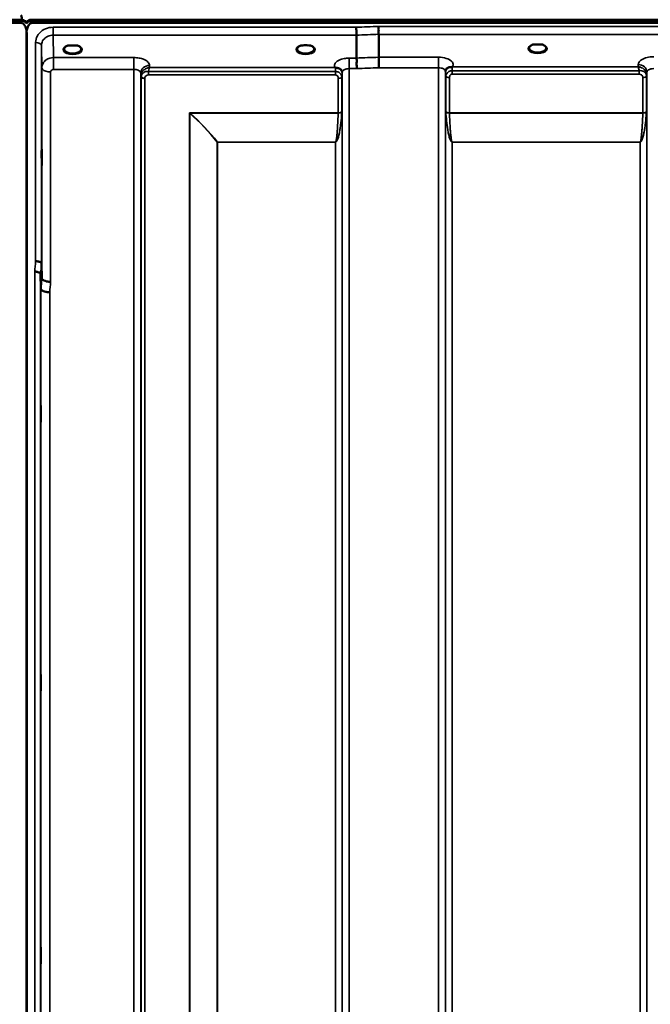
# Model space of a CAD drawing. Units: millimetres. Extents: x 0 to 9900, y 0 to 7000.
# Drawn here: x 4080 to 4403, y 4831 to 5336 of the extents above; entities that cross this region are included whole.
import ezdxf

# ---------------------------------------------------------------- set-up
doc = ezdxf.new("R2010")
doc.units = ezdxf.units.MM
doc.header["$LTSCALE"] = 33.333333
doc.layers.add('Visible (ISO)', color=7, linetype='Continuous', lineweight=50)
doc.layers.add('Visible Narrow (ISO)', color=7, linetype='Continuous', lineweight=35)

# ---------------------------------------------------------------- blocks, each defined once
blk = doc.blocks.new('7')
at = {"layer": 'Visible (ISO)'}
for p, q in [((3085.33, 5335.94), (4081.04, 5335.94)), ((3085.33, 5335.51), (4081.04, 5335.51)), ((4081.04, 5335.51), (4081.04, 5335.94)), ((4083.13, 5334.46), (4083.13, 5334.9)), ((4083.47, 5334.46), (4083.47, 5334.9)), ((4085.56, 5335.94), (5081.27, 5335.94)), ((4085.56, 5335.51), (4085.56, 5335.94)), ((4085.56, 5335.51), (5081.27, 5335.51)), ((5081.19, 5336.07), (4085.63, 5336.07)), ((4080.34, 5334.4), (3086.03, 5334.4)), ((5080.57, 5334.4), (4086.26, 5334.4)), ((4083.26, 5329.24), (4083.26, 4106.5)), ((4083.34, 5329.24), (4083.34, 4106.5)), ((4252.46, 5328.12), (4252.46, 5316.38)), ((4263.91, 5328.56), (4263.91, 5316.82)), ((4106.19, 5322.88), (4104.56, 5322.88)), ((4109.26, 5322.88), (4107.64, 5322.88)), ((4110.36, 5319.8), (4110.36, 5319.8)), ((4225.02, 5322.88), (4224.06, 5322.88)), ((4228.76, 5322.88), (4227.81, 5322.88)), ((4344.62, 5323.31), (4343.03, 5323.31)), ((4347.79, 5323.31), (4346.2, 5323.31)), ((4090.94, 5211.14), (4091.14, 5203.43)), ((4090.64, 5198.07), (4090.44, 5205.78))]:
    blk.add_line(p, q, dxfattribs=at)
for centre, major_axis, ratio, start_param, end_param in [((4080.34, 5252.4), (0, -85.91), 0.034921, 2.906523, 3.141593), ((4080.34, 5374.77), (0, 40.37), 0.074317, 3.141593, 3.376416), ((4080.34, 5334.26), (-3, 0), 0.577198, 3.519491, 4.477565), ((4080.34, 5333.82), (-3, 0), 0.577198, 3.519491, 4.477565), ((4086.26, 5334.37), (3, 0), 0.577198, 1.780503, 2.764425), ((4086.26, 5334.26), (-3, 0), 0.577198, 4.947213, 5.905287), ((4086.26, 5333.82), (-3, 0), 0.577198, 4.947213, 5.905287), ((4086.26, 5374.77), (0, 40.37), 0.074317, 2.906769, 3.141593), ((4106.91, 5320.73), (4.3, 0), 0.507427, 1.401424, 1.740169), ((4226.41, 5320.76), (4.4, 0), 0.507427, 1.248208, 1.893385), ((4345.41, 5321.16), (4.3, 0), 0.507427, 1.386041, 1.755552)]:
    blk.add_ellipse(centre, major_axis=major_axis, ratio=ratio, start_param=start_param, end_param=end_param, dxfattribs=at)
for points, knots in [([(4083.3, 5334.66), (4083.3, 5334.67), (4083.29, 5334.67), (4083.26, 5334.72), (4083.2, 5334.8), (4083.13, 5334.9)], [-0.06403856, -0.06403856, -0.06403856, -0.06403856, -0.05884139, -0.05884139, -0.00000344, -0.00000344, -0.00000344, -0.00000344]), ([(4083.13, 5334.46), (4083.19, 5334.38), (4083.25, 5334.26), (4083.29, 5334.11), (4083.29, 5334.09), (4083.3, 5334.07)], [-0.02460971, -0.02460971, -0.02460971, -0.02460971, -0.01276874, -0.01276874, -0.01057634, -0.01057634, -0.01057634, -0.01057634]), ([(4083.47, 5335.01), (4083.39, 5334.9), (4083.33, 5334.82), (4083.29, 5334.77), (4083.29, 5334.76), (4083.28, 5334.75)], [-0.04362131, -0.04362131, -0.04362131, -0.04362131, -0.01760006, -0.01760006, -0.01081802, -0.01081802, -0.01081802, -0.01081802]), ([(4083.3, 5334.07), (4083.3, 5334.08), (4083.31, 5334.1), (4083.35, 5334.25), (4083.41, 5334.37), (4083.47, 5334.46)], [-0.0643786, -0.0643786, -0.0643786, -0.0643786, -0.05738138, -0.05738138, 0, 0, 0, 0]), ([(4083.34, 5329.24), (4083.34, 5329.92), (4083.26, 5330.66), (4082.89, 5332.08), (4082.6, 5332.76), (4081.97, 5333.6), (4081.7, 5333.87), (4081.24, 5334.17), (4081.07, 5334.26), (4080.72, 5334.37), (4080.53, 5334.4), (4080.34, 5334.4)], [2.0653498, 2.0653498, 2.0653498, 2.0653498, 2.2986083, 2.2986083, 2.5318667, 2.5318667, 2.6447539, 2.6447539, 2.7011975, 2.7011975, 2.7576411, 2.7576411, 2.7576411, 2.7576411]), ([(4086.26, 5334.4), (4086.07, 5334.4), (4085.88, 5334.37), (4085.53, 5334.26), (4085.36, 5334.17), (4084.9, 5333.87), (4084.63, 5333.6), (4084, 5332.76), (4083.71, 5332.08), (4083.34, 5330.66), (4083.26, 5329.92), (4083.26, 5329.24)], [0, 0, 0, 0, 0.0564436, 0.0564436, 0.1128872, 0.1128872, 0.2257744, 0.2257744, 0.4590328, 0.4590328, 0.6922912, 0.6922912, 0.6922912, 0.6922912]), ([(4252.4, 5332.19), (4252.41, 5331.85), (4252.41, 5331.48), (4252.43, 5330.82), (4252.43, 5330.54), (4252.44, 5330.15), (4252.44, 5330.04), (4252.45, 5329.56), (4252.45, 5329.21), (4252.46, 5328.59), (4252.46, 5328.32), (4252.46, 5328.12)], [-0.000801, -0.000801, -0.000801, -0.000801, 0.1160188, 0.1160188, 0.1999805, 0.1999805, 0.2332321, 0.2332321, 0.3504162, 0.3504162, 0.4675848, 0.4675848, 0.4675848, 0.4675848]), ([(4263.85, 5332.63), (4263.84, 5332.62), (4263.84, 5332.62), (4263.79, 5332.5), (4263.76, 5332.39), (4263.74, 5332.14), (4263.74, 5332.02), (4263.77, 5331.65), (4263.83, 5331.4), (4263.89, 5330.96), (4263.9, 5330.71), (4263.81, 5330.19), (4263.74, 5329.85), (4263.77, 5329.27), (4263.8, 5329.1), (4263.88, 5328.8), (4263.91, 5328.67), (4263.91, 5328.56)], [-0.9707782, -0.9707782, -0.9707782, -0.9707782, -0.9627915, -0.9627915, -0.8250648, -0.8250648, -0.692519, -0.692519, -0.4273441, -0.4273441, -0.2271722, -0.2271722, -0.1219607, -0.1219607, -0.0652015, -0.0652015, -0.000002, -0.000002, -0.000002, -0.000002]), ([(4104.64, 5322.88), (4104.26, 5322.77), (4103.91, 5322.63), (4103.32, 5322.32), (4103.06, 5322.13), (4102.71, 5321.78), (4102.61, 5321.61), (4102.53, 5321.36), (4102.51, 5321.27), (4102.51, 5321.19)], [0.0085534, 0.0085534, 0.0085534, 0.0085534, 0.1404995, 0.1404995, 0.2787339, 0.2787339, 0.4121398, 0.4121398, 0.4880742, 0.4880742, 0.4880742, 0.4880742]), ([(4104.56, 5322.88), (4104.51, 5322.88), (4104.47, 5322.87), (4104.37, 5322.87), (4104.33, 5322.86), (4104.28, 5322.86), (4104.28, 5322.86), (4104.28, 5322.86)], [0.00000044, 0.00000044, 0.00000044, 0.00000044, 0.01410321, 0.01410321, 0.02810706, 0.02810706, 0.02833779, 0.02833779, 0.02833779, 0.02833779]), ([(4111.31, 5321.19), (4111.31, 5321.31), (4111.29, 5321.42), (4111.18, 5321.66), (4111.1, 5321.79), (4110.8, 5322.1), (4110.55, 5322.29), (4109.95, 5322.62), (4109.6, 5322.76), (4109.21, 5322.87), (4109.2, 5322.87), (4109.19, 5322.88)], [0, 0, 0, 0, 0.1037714, 0.1037714, 0.1994854, 0.1994854, 0.3425352, 0.3425352, 0.4754594, 0.4754594, 0.4796959, 0.4796959, 0.4796959, 0.4796959]), ([(4109.55, 5322.86), (4109.55, 5322.86), (4109.55, 5322.86), (4109.5, 5322.86), (4109.45, 5322.87), (4109.37, 5322.87), (4109.33, 5322.88), (4109.28, 5322.88), (4109.27, 5322.88), (4109.26, 5322.88)], [-0.00022524, -0.00022524, -0.00022524, -0.00022524, 0, 0, 0.01405397, 0.01405397, 0.02570483, 0.02570483, 0.02846354, 0.02846354, 0.02846354, 0.02846354]), ([(4224.14, 5322.88), (4223.76, 5322.77), (4223.41, 5322.63), (4222.82, 5322.32), (4222.56, 5322.13), (4222.21, 5321.78), (4222.11, 5321.61), (4222.03, 5321.36), (4222.01, 5321.27), (4222.01, 5321.19)], [0.0085631, 0.0085631, 0.0085631, 0.0085631, 0.1405004, 0.1405004, 0.2787355, 0.2787355, 0.4121424, 0.4121424, 0.4880741, 0.4880741, 0.4880741, 0.4880741]), ([(4224.06, 5322.88), (4224, 5322.88), (4223.95, 5322.87), (4223.87, 5322.87), (4223.83, 5322.86), (4223.78, 5322.86), (4223.78, 5322.86), (4223.78, 5322.86)], [0, 0, 0, 0, 0.01790834, 0.01790834, 0.04852138, 0.04852138, 0.04902449, 0.04902449, 0.04902449, 0.04902449]), ([(4230.81, 5321.19), (4230.81, 5321.31), (4230.79, 5321.42), (4230.68, 5321.66), (4230.6, 5321.79), (4230.3, 5322.1), (4230.05, 5322.29), (4229.45, 5322.62), (4229.1, 5322.76), (4228.71, 5322.87), (4228.7, 5322.87), (4228.69, 5322.88)], [0, 0, 0, 0, 0.1037891, 0.1037891, 0.1994979, 0.1994979, 0.3425378, 0.3425378, 0.4754633, 0.4754633, 0.4796843, 0.4796843, 0.4796843, 0.4796843]), ([(4229.05, 5322.86), (4229.05, 5322.86), (4229.05, 5322.86), (4229, 5322.86), (4228.95, 5322.87), (4228.87, 5322.87), (4228.83, 5322.88), (4228.78, 5322.88), (4228.77, 5322.88), (4228.76, 5322.88)], [-0.00022524, -0.00022524, -0.00022524, -0.00022524, 0, 0, 0.01405395, 0.01405395, 0.02570478, 0.02570478, 0.02846348, 0.02846348, 0.02846348, 0.02846348]), ([(4343.12, 5323.31), (4342.74, 5323.2), (4342.39, 5323.06), (4341.8, 5322.74), (4341.55, 5322.55), (4341.2, 5322.2), (4341.1, 5322.03), (4341.03, 5321.79), (4341.01, 5321.7), (4341.01, 5321.62)], [0.0071144, 0.0071144, 0.0071144, 0.0071144, 0.1404385, 0.1404385, 0.2785969, 0.2785969, 0.411871, 0.411871, 0.4847213, 0.4847213, 0.4847213, 0.4847213]), ([(4343.03, 5323.31), (4343.03, 5323.31), (4343.02, 5323.31), (4342.97, 5323.3), (4342.94, 5323.3), (4342.86, 5323.3), (4342.81, 5323.29), (4342.77, 5323.29), (4342.77, 5323.29), (4342.77, 5323.29)], [0, 0, 0, 0, 0.00242042, 0.00242042, 0.01344364, 0.01344364, 0.02644484, 0.02644484, 0.02663911, 0.02663911, 0.02663911, 0.02663911]), ([(4349.81, 5321.62), (4349.81, 5321.74), (4349.79, 5321.86), (4349.68, 5322.1), (4349.59, 5322.22), (4349.3, 5322.53), (4349.05, 5322.73), (4348.44, 5323.05), (4348.09, 5323.19), (4347.7, 5323.31)], [0, 0, 0, 0, 0.1038293, 0.1038293, 0.1995553, 0.1995553, 0.342517, 0.342517, 0.4776894, 0.4776894, 0.4776894, 0.4776894]), ([(4348.06, 5323.29), (4348.06, 5323.29), (4348.06, 5323.29), (4348.01, 5323.29), (4347.96, 5323.3), (4347.88, 5323.3), (4347.84, 5323.31), (4347.8, 5323.31), (4347.8, 5323.31), (4347.79, 5323.31)], [-0.00020262, -0.00020262, -0.00020262, -0.00020262, 0, 0, 0.01442541, 0.01442541, 0.02527547, 0.02527547, 0.02704836, 0.02704836, 0.02704836, 0.02704836]), ([(4252.46, 5316.38), (4252.46, 5316.24), (4252.51, 5316.06), (4252.6, 5315.67), (4252.65, 5315.45), (4252.7, 5314.67), (4252.59, 5314.21), (4252.47, 5313.54), (4252.49, 5313.2), (4252.57, 5312.61), (4252.65, 5312.28), (4252.69, 5311.79), (4252.69, 5311.63), (4252.66, 5311.31), (4252.62, 5311.16), (4252.56, 5311.01), (4252.55, 5311), (4252.55, 5310.99)], [-0.3657122, -0.3657122, -0.3657122, -0.3657122, -0.3426251, -0.3426251, -0.3224291, -0.3224291, -0.2835971, -0.2835971, -0.2045435, -0.2045435, -0.1035771, -0.1035771, -0.052691, -0.052691, 0, 0, 0.0030442, 0.0030442, 0.0030442, 0.0030442]), ([(4263.91, 5316.82), (4263.91, 5316.56), (4263.92, 5316.2), (4263.92, 5315.37), (4263.93, 5314.9), (4263.94, 5314.26), (4263.94, 5314.13), (4263.95, 5313.62), (4263.96, 5313.24), (4263.98, 5312.36), (4263.99, 5311.88), (4264, 5311.43), (4264, 5311.43), (4264, 5311.42)], [0, 0, 0, 0, 0.1562232, 0.1562232, 0.3124676, 0.3124676, 0.3548266, 0.3548266, 0.468751, 0.468751, 0.6195033, 0.6195033, 0.621029, 0.621029, 0.621029, 0.621029]), ([(4241.7, 5311.47), (4241.69, 5311.47), (4241.67, 5311.48), (4241.65, 5311.49), (4241.63, 5311.5), (4241.61, 5311.51), (4241.6, 5311.51), (4241.58, 5311.52), (4241.57, 5311.52), (4241.56, 5311.53), (4241.55, 5311.53), (4241.55, 5311.53), (4241.54, 5311.54), (4241.53, 5311.54), (4241.52, 5311.54), (4241.52, 5311.55), (4241.52, 5311.55), (4241.51, 5311.55), (4241.51, 5311.55), (4241.51, 5311.55), (4241.5, 5311.55), (4241.5, 5311.55), (4241.5, 5311.55), (4241.5, 5311.55), (4241.5, 5311.55), (4241.5, 5311.55), (4241.5, 5311.55), (4241.5, 5311.55), (4241.5, 5311.56), (4241.5, 5311.56), (4241.5, 5311.56), (4241.5, 5311.56)], [0, 0, 0, 0, 0.0043978, 0.00659671, 0.00879562, 0.01099452, 0.01319341, 0.01539231, 0.01649176, 0.0175912, 0.01869065, 0.01979009, 0.02088953, 0.02198897, 0.02253867, 0.02308837, 0.02363784, 0.02418672, 0.02446083, 0.02473467, 0.02500819, 0.02528135, 0.02558562, 0.0257585, 0.02592503, 0.02606912, 0.02612773, 0.02617469, 0.02620801, 0.02622584, 0.02623963, 0.02623963, 0.02623963, 0.02623963]), ([(4243.29, 5311.22), (4243.04, 5311.28), (4242.79, 5311.31), (4242.56, 5311.34), (4242.42, 5311.36), (4242.28, 5311.37), (4242.16, 5311.38), (4242.09, 5311.39), (4242.01, 5311.4), (4241.94, 5311.41), (4241.9, 5311.42), (4241.86, 5311.42), (4241.83, 5311.43), (4241.78, 5311.44), (4241.74, 5311.45), (4241.7, 5311.47)], [0, 0, 0, 0, 0.0898516, 0.0898516, 0.0898516, 0.147793, 0.147793, 0.147793, 0.1818743, 0.1818743, 0.1818743, 0.2005162, 0.2005162, 0.2005162, 0.2227075, 0.2227075, 0.2227075, 0.2227075]), ([(4244.98, 5310.05), (4244.84, 5310.29), (4244.63, 5310.55), (4244.33, 5310.76), (4244.23, 5310.83), (4244.13, 5310.89), (4244.03, 5310.95), (4243.81, 5311.06), (4243.56, 5311.16), (4243.29, 5311.22)], [0.107999, 0.107999, 0.107999, 0.107999, 0.1883994, 0.1883994, 0.1883994, 0.2133415, 0.2133415, 0.2133415, 0.2656438, 0.2656438, 0.2656438, 0.2656438]), ([(4298.35, 5310.49), (4298.26, 5310.35), (4298.17, 5310.12), (4298.12, 5309.79), (4298.11, 5309.7), (4298.11, 5309.62)], [0, 0, 0, 0, 0.1449864, 0.1449864, 0.1971064, 0.1971064, 0.1971064, 0.1971064]), ([(4300.03, 5311.65), (4299.77, 5311.59), (4299.52, 5311.5), (4299.3, 5311.38), (4299.16, 5311.31), (4299.02, 5311.22), (4298.9, 5311.13), (4298.65, 5310.93), (4298.47, 5310.71), (4298.35, 5310.49)], [0, 0, 0, 0, 0.0946407, 0.0946407, 0.0946407, 0.1555044, 0.1555044, 0.1555044, 0.282704, 0.282704, 0.282704, 0.282704]), ([(4301.62, 5311.91), (4301.6, 5311.9), (4301.56, 5311.89), (4301.53, 5311.88), (4301.47, 5311.86), (4301.41, 5311.85), (4301.35, 5311.84), (4301.25, 5311.83), (4301.12, 5311.81), (4300.99, 5311.8), (4300.71, 5311.77), (4300.37, 5311.73), (4300.03, 5311.65)], [0, 0, 0, 0, 0.010789, 0.010789, 0.010789, 0.0290266, 0.0290266, 0.0290266, 0.0609789, 0.0609789, 0.0609789, 0.1272675, 0.1272675, 0.1272675, 0.1272675]), ([(4301.83, 5311.99), (4301.83, 5311.99), (4301.82, 5311.99), (4301.82, 5311.99), (4301.75, 5311.96), (4301.69, 5311.93), (4301.62, 5311.91)], [-0.00149985, -0.00149985, -0.00149985, -0.00149985, 0, 0, 0, 0.02478172, 0.02478172, 0.02478172, 0.02478172]), ([(4091.07, 5269.34), (4091.07, 5269.12), (4091.08, 5268.78), (4091.08, 5267.94), (4091.09, 5267.44), (4091.09, 5266.44), (4091.1, 5265.87), (4091.1, 5264.75), (4091.1, 5264.19), (4091.1, 5263.22), (4091.1, 5262.75), (4091.1, 5261.99), (4091.09, 5261.69), (4091.09, 5261.33), (4091.08, 5261.23), (4091.08, 5261.28), (4091.07, 5261.42), (4091.06, 5261.86), (4091.06, 5262.2), (4091.05, 5263.03), (4091.04, 5263.53), (4091.04, 5264.54), (4091.03, 5265.11), (4091.03, 5266.25), (4091.03, 5266.81), (4091.03, 5267.78), (4091.03, 5268.25), (4091.03, 5269.02), (4091.04, 5269.32), (4091.04, 5269.68), (4091.05, 5269.77), (4091.06, 5269.72), (4091.06, 5269.57), (4091.07, 5269.34)], [0, 0, 0, 0, 0.159533, 0.159533, 0.319067, 0.319067, 0.478594, 0.478594, 0.63812, 0.63812, 0.797647, 0.797647, 0.957174, 0.957174, 1.116707, 1.116707, 1.276241, 1.276241, 1.436902, 1.436902, 1.597564, 1.597564, 1.758222, 1.758222, 1.918881, 1.918881, 2.079539, 2.079539, 2.240197, 2.240197, 2.400859, 2.400859, 2.56152, 2.56152, 2.56152, 2.56152]), ([(4090.94, 5211.14), (4090.94, 5211.28), (4090.85, 5211.42), (4090.55, 5211.68), (4090.33, 5211.8), (4089.98, 5211.94), (4089.89, 5211.97), (4089.59, 5212.07), (4089.35, 5212.13), (4088.73, 5212.24), (4088.33, 5212.29), (4087.94, 5212.3)], [0, 0, 0, 0, 0.1170892, 0.1170892, 0.2342395, 0.2342395, 0.2685716, 0.2685716, 0.3515061, 0.3515061, 0.4703148, 0.4703148, 0.4703148, 0.4703148]), ([(4087.44, 5206.92), (4087.45, 5206.92), (4087.45, 5206.92), (4087.67, 5206.96), (4087.88, 5206.95), (4088.29, 5206.9), (4088.49, 5206.86), (4088.93, 5206.74), (4089.23, 5206.64), (4089.73, 5206.51), (4089.99, 5206.44), (4090.27, 5206.19), (4090.33, 5206.1), (4090.41, 5205.94), (4090.44, 5205.85), (4090.44, 5205.78)], [-0.0021992, -0.0021992, -0.0021992, -0.0021992, 0, 0, 0.0638458, 0.0638458, 0.1268488, 0.1268488, 0.2098765, 0.2098765, 0.2579991, 0.2579991, 0.2777714, 0.2777714, 0.2976922, 0.2976922, 0.2976922, 0.2976922]), ([(4091.14, 5203.43), (4091.14, 5203.25), (4091.23, 5203), (4091.7, 5202.6), (4092.01, 5202.44), (4092.67, 5202.17), (4092.9, 5202.09), (4093.33, 5201.98), (4093.51, 5201.93), (4094, 5201.83), (4094.31, 5201.77), (4094.95, 5201.69), (4095.28, 5201.67), (4095.61, 5201.69), (4095.62, 5201.69), (4095.64, 5201.69)], [0.0001437, 0.0001437, 0.0001437, 0.0001437, 0.155002, 0.155002, 0.2769862, 0.2769862, 0.3318288, 0.3318288, 0.3731331, 0.3731331, 0.4354992, 0.4354992, 0.4979203, 0.4979203, 0.4999803, 0.4999803, 0.4999803, 0.4999803]), ([(4095.14, 5196.36), (4094.54, 5196.38), (4093.95, 5196.45), (4093.41, 5196.55), (4093.33, 5196.56), (4093.26, 5196.57), (4093.19, 5196.59), (4092.74, 5196.68), (4092.32, 5196.8), (4091.96, 5196.94), (4091.84, 5196.98), (4091.73, 5197.03), (4091.63, 5197.08), (4091.37, 5197.2), (4091.15, 5197.33), (4090.99, 5197.47), (4090.76, 5197.66), (4090.64, 5197.87), (4090.64, 5198.07)], [-0.0009682, -0.0009682, -0.0009682, -0.0009682, 0.177253, 0.177253, 0.177253, 0.2006408, 0.2006408, 0.2006408, 0.3531595, 0.3531595, 0.3531595, 0.4022291, 0.4022291, 0.4022291, 0.5288903, 0.5288903, 0.5288903, 0.704531, 0.704531, 0.704531, 0.704531]), ([(4090.57, 5138.14), (4090.57, 5138), (4090.58, 5137.75), (4090.58, 5137.06), (4090.59, 5136.62), (4090.59, 5135.7), (4090.6, 5135.15), (4090.6, 5134.03), (4090.6, 5133.46), (4090.6, 5132.43), (4090.6, 5131.91), (4090.6, 5131.01), (4090.59, 5130.64), (4090.59, 5130.1), (4090.58, 5129.91), (4090.58, 5129.76), (4090.57, 5129.8), (4090.56, 5130.07), (4090.56, 5130.32), (4090.55, 5131.01), (4090.54, 5131.45), (4090.54, 5132.37), (4090.53, 5132.92), (4090.53, 5134.05), (4090.53, 5134.63), (4090.53, 5135.66), (4090.53, 5136.18), (4090.53, 5137.09), (4090.54, 5137.46), (4090.54, 5138), (4090.55, 5138.19), (4090.56, 5138.33), (4090.56, 5138.28), (4090.57, 5138.14)], [0, 0, 0, 0, 0.159533, 0.159533, 0.319067, 0.319067, 0.478594, 0.478594, 0.63812, 0.63812, 0.797647, 0.797647, 0.957174, 0.957174, 1.116707, 1.116707, 1.276241, 1.276241, 1.436902, 1.436902, 1.597564, 1.597564, 1.758222, 1.758222, 1.918881, 1.918881, 2.079539, 2.079539, 2.240197, 2.240197, 2.400859, 2.400859, 2.56152, 2.56152, 2.56152, 2.56152]), ([(4090.57, 5000.51), (4090.57, 5000.46), (4090.58, 5000.31), (4090.58, 4999.78), (4090.59, 4999.41), (4090.59, 4998.6), (4090.6, 4998.09), (4090.6, 4997.02), (4090.6, 4996.44), (4090.6, 4995.38), (4090.6, 4994.83), (4090.6, 4993.82), (4090.59, 4993.38), (4090.59, 4992.69), (4090.58, 4992.4), (4090.58, 4992.06), (4090.57, 4992), (4090.56, 4992.09), (4090.56, 4992.24), (4090.55, 4992.76), (4090.54, 4993.13), (4090.54, 4993.95), (4090.53, 4994.45), (4090.53, 4995.54), (4090.53, 4996.12), (4090.53, 4997.18), (4090.53, 4997.74), (4090.53, 4998.75), (4090.54, 4999.2), (4090.54, 4999.89), (4090.55, 5000.17), (4090.56, 5000.51), (4090.56, 5000.56), (4090.57, 5000.51)], [0, 0, 0, 0, 0.159533, 0.159533, 0.319067, 0.319067, 0.478594, 0.478594, 0.63812, 0.63812, 0.797647, 0.797647, 0.957174, 0.957174, 1.116707, 1.116707, 1.276241, 1.276241, 1.436902, 1.436902, 1.597564, 1.597564, 1.758222, 1.758222, 1.918881, 1.918881, 2.079539, 2.079539, 2.240197, 2.240197, 2.400859, 2.400859, 2.56152, 2.56152, 2.56152, 2.56152]), ([(4090.57, 4860.63), (4090.57, 4860.67), (4090.58, 4860.62), (4090.58, 4860.27), (4090.59, 4859.99), (4090.59, 4859.3), (4090.6, 4858.85), (4090.6, 4857.85), (4090.6, 4857.3), (4090.6, 4856.24), (4090.6, 4855.66), (4090.6, 4854.58), (4090.59, 4854.08), (4090.59, 4853.26), (4090.58, 4852.9), (4090.58, 4852.37), (4090.57, 4852.21), (4090.56, 4852.11), (4090.56, 4852.17), (4090.55, 4852.51), (4090.54, 4852.79), (4090.54, 4853.48), (4090.53, 4853.92), (4090.53, 4854.93), (4090.53, 4855.49), (4090.53, 4856.56), (4090.53, 4857.14), (4090.53, 4858.22), (4090.54, 4858.73), (4090.54, 4859.55), (4090.55, 4859.91), (4090.56, 4860.43), (4090.56, 4860.59), (4090.57, 4860.63)], [0, 0, 0, 0, 0.159533, 0.159533, 0.319067, 0.319067, 0.478594, 0.478594, 0.63812, 0.63812, 0.797647, 0.797647, 0.957174, 0.957174, 1.116707, 1.116707, 1.276241, 1.276241, 1.436902, 1.436902, 1.597564, 1.597564, 1.758222, 1.758222, 1.918881, 1.918881, 2.079539, 2.079539, 2.240197, 2.240197, 2.400859, 2.400859, 2.56152, 2.56152, 2.56152, 2.56152])]:
    blk.add_open_spline(points, degree=3, knots=knots, dxfattribs=at)
for points in [[(4092.65, 5314.87), (4092.64, 5314.87), (4092.64, 5314.86), (4092.64, 5314.86)], [(4093.7, 5315.68), (4093.7, 5315.68), (4093.7, 5315.68), (4093.7, 5315.68)], [(4245.22, 5309.22), (4245.2, 5309.54), (4245.1, 5309.85), (4244.98, 5310.05)], [(4298.11, 5309.62), (4298.11, 5309.61), (4298.11, 5309.6), (4298.11, 5309.59)], [(4245.22, 5309.17), (4245.22, 5309.17), (4245.22, 5309.17), (4245.22, 5309.17)]]:
    blk.add_open_spline(points, degree=3, dxfattribs=at)
at = {"layer": 'Visible Narrow (ISO)'}
for p, q in [((4083.47, 5334.9), (4083.47, 5335.01)), ((4096.94, 5328.12), (4096.94, 5332.19)), ((4252.4, 5332.19), (4096.94, 5332.19)), ((4902.98, 5332.63), (4263.85, 5332.63)), ((4096.94, 5328.12), (4252.46, 5328.12)), ((4097.14, 5316.63), (4096.94, 5328.12)), ((4263.91, 5328.56), (4902.91, 5328.56)), ((4087.94, 5212.3), (4087.94, 5324.32)), ((4090.94, 5322.88), (4091.14, 5311.42)), ((4090.94, 5322.88), (4090.94, 5211.14)), ((4110.72, 5320.07), (4110.72, 5320.07)), ((4093.05, 5315.23), (4093.05, 5315.23)), ((4093.56, 5315.59), (4093.56, 5315.59)), ((4138.36, 5316.63), (4097.14, 5316.63)), ((4097.14, 5316.63), (4097.14, 5313.12)), ((4138.36, 5316.63), (4138.36, 5310.57)), ((4252.46, 5316.38), (4248.72, 5316.38)), ((4248.72, 5316.38), (4248.72, 5310.99)), ((4294.61, 5316.82), (4263.91, 5316.82)), ((4294.61, 5311.42), (4294.61, 5316.82)), ((4091.14, 5203.43), (4091.14, 5311.42)), ((4095.64, 5309.26), (4095.64, 5201.69)), ((4097.14, 5313.12), (4097.14, 5310.57)), ((4097.14, 5310.57), (4138.36, 5310.57)), ((4138.36, 4136.56), (4138.36, 5310.57)), ((4145.8, 5307.72), (4145.8, 5309.51)), ((4241.7, 5309.51), (4145.8, 5309.51)), ((4146.37, 5311.56), (4146.36, 5312.61)), ((4241.5, 5311.56), (4146.37, 5311.56)), ((4241.7, 5307.72), (4241.7, 5309.51)), ((4245.2, 5308.52), (4245.21, 5309.29)), ((4248.72, 5310.99), (4248.72, 4136.55)), ((4248.72, 5310.99), (4252.55, 5310.99)), ((4264, 5311.42), (4294.61, 5311.42)), ((4294.61, 4136.54), (4294.61, 5311.42)), ((4298.11, 5309.71), (4298.12, 5308.96)), ((4298.11, 5309.58), (4298.11, 4140.01)), ((4301.63, 5308.15), (4301.63, 5309.94)), ((4397.53, 5309.94), (4301.63, 5309.94)), ((4396.95, 5311.99), (4301.83, 5311.99)), ((4396.97, 5313.04), (4396.95, 5311.99)), ((4397.53, 5308.15), (4397.53, 5309.94)), ((4141.86, 5308.71), (4141.86, 4140.03)), ((4141.86, 5308.71), (4141.88, 5307.16)), ((4141.88, 4143.09), (4141.88, 5307.16)), ((4142.08, 4144.23), (4142.08, 5306.6)), ((4143.97, 5305.96), (4143.97, 4145.56)), ((4145.8, 5307.72), (4241.7, 5307.72)), ((4243.11, 5288.35), (4243.11, 5305.98)), ((4244.99, 5306.62), (4244.99, 5288.97)), ((4245.19, 5307.18), (4245.19, 4143.09)), ((4245.22, 4140.02), (4245.22, 5309.15)), ((4298.13, 4143.08), (4298.13, 5307.61)), ((4298.33, 5288.97), (4298.33, 5307.06)), ((4300.22, 5306.41), (4300.22, 5288.35)), ((4301.63, 5308.15), (4397.53, 5308.15)), ((4399.36, 5288.35), (4399.36, 5306.39)), ((4401.24, 5307.04), (4401.24, 5288.97)), ((4401.44, 5307.59), (4401.47, 5309.15)), ((4401.44, 5307.59), (4401.44, 4143.08)), ((4401.47, 4140.02), (4401.47, 5309.15)), ((4243.11, 5288.35), (4166.83, 5288.35)), ((4166.83, 4146.14), (4166.83, 5288.35)), ((4166.97, 5288.1), (4166.97, 4146.15)), ((4167.12, 5288.22), (4243.1, 5288.22)), ((4399.36, 5288.35), (4300.22, 5288.35)), ((4300.22, 5288.22), (4399.35, 5288.22)), ((4181.13, 4147.98), (4181.13, 5273.26)), ((4181.27, 5273.26), (4181.27, 5273.35)), ((4241.69, 5273.35), (4181.27, 5273.35)), ((4181.27, 5273.26), (4181.27, 4147.99)), ((4181.27, 5273.26), (4241.69, 5273.26)), ((4241.69, 5273.35), (4241.69, 5273.26)), ((4241.69, 4147.99), (4241.69, 5273.26)), ((4397.94, 5273.35), (4301.63, 5273.35)), ((4301.63, 5273.35), (4301.63, 5273.26)), ((4301.63, 5273.26), (4397.94, 5273.26)), ((4301.63, 5273.26), (4301.63, 4147.99)), ((4397.94, 5273.35), (4397.94, 5273.26)), ((4397.94, 4147.99), (4397.94, 5273.26)), ((4087.44, 4118.87), (4087.44, 5206.92)), ((4090.44, 5205.78), (4090.44, 4121.82)), ((4090.64, 4144.05), (4090.64, 5198.07)), ((4095.14, 5196.36), (4095.14, 4148.47))]:
    blk.add_line(p, q, dxfattribs=at)
for centre, major_axis, ratio, start_param, end_param in [((4525.07, 4926.46), (-18712.37, -706.95), 0.022204, 4.72551, 4.726122), ((4525.2, 4923.88), (-18712.37, -704.36), 0.022123, 4.72552, 4.726132), ((4087.94, 5322.86), (3, 0), 0.485194, 0.008727, 1.570796), ((4106.91, 5320.76), (4.9, 0), 0.507427, 2.138672, 7.286106), ((4106.91, 5321.19), (-4.4, 0), 0.508285, 0.003448, 3.138338), ((4226.41, 5320.76), (4.9, 0), 0.507427, 2.138672, 7.286106), ((4226.41, 5321.19), (-4.4, 0), 0.508285, 0.003424, 3.138364), ((4345.41, 5321.19), (4.9, 0), 0.507427, 2.141394, 7.283384), ((4345.41, 5321.63), (-4.4, 0), 0.508285, 0.003308, 3.138404), ((4685.37, 4929.9), (-18185.58, -684.53), 0.022123, 4.734734, 4.735364), ((4095.64, 5311.44), (-4.5, 0), 0.484558, 0.008727, 0.369868), ((4095.64, 5311.44), (-4.5, 0), 0.484558, 0.369868, 1.570796), ((4146.36, 5308.73), (-4.5, -0.08), 0.861674, 4.697575, 6.268156), ((4241.7, 5308.53), (0, -3.56), 0.001594, 3.740047, 4.434816), ((4241.7, 5308.54), (3.5, -0.06), 0.861674, 0.015019, 1.111513), ((4685.55, 4926.46), (-18185.58, -681.08), 0.022011, 4.734747, 4.735377), ((4301.62, 5308.98), (-3.5, -0.06), 0.861674, 5.171913, 6.268171), ((4301.62, 5308.11), (0, 4.5), 0.001692, 5.130337, 5.71499), ((4396.97, 5309.17), (4.5, -0.08), 0.861674, 0.015024, 1.585611), ((4145.38, 5307.19), (-3.5, 0.1), 0.485791, 0.023262, 0.353466), ((4144.13, 5307.19), (-0.08, -2.75), 0.817923, 4.712078, 4.746747), ((4145.38, 5307.17), (-3.5, 0), 0.48591, 0.008727, 0.339837), ((4143.97, 5306.98), (-2, 0.06), 0.48583, 0.353475, 1.584435), ((4144.95, 5306.61), (-0.07, -3.07), 0.934353, 4.708456, 4.738501), ((4143.97, 5306.93), (-2, 0), 0.48591, 0.339837, 1.570796), ((4145.58, 5305.96), (-0.05, -1.72), 0.936576, 4.711109, 4.741153), ((4243.11, 5306.95), (2, 0), 0.485937, 4.712389, 5.943348), ((4241.69, 5307.19), (3.5, 0), 0.485937, 5.943348, 6.274459), ((4301.63, 5307.63), (-3.5, 0), 0.486494, 0.008727, 0.339831), ((4300.22, 5307.38), (-2, 0), 0.486494, 0.339837, 1.570796), ((4399.36, 5307.41), (2, 0.05), 0.486393, 4.699082, 5.930041), ((4399.36, 5307.36), (2, 0), 0.486467, 4.712389, 5.943348), ((4397.75, 5306.4), (0.04, -1.72), 0.936897, 1.542942, 1.572212), ((4397.94, 5307.63), (3.5, 0.1), 0.486355, 5.93005, 6.260295), ((4397.94, 5307.61), (3.5, 0), 0.486467, 5.943348, 6.274459), ((4398.38, 5307.05), (0.07, -3.06), 0.93466, 1.545591, 1.574863), ((4399.19, 5307.62), (0.08, -2.75), 0.817955, 1.537103, 1.570881), ((4166.84, 5283.74), (-8.65, 4.89), 0.414022, 4.911147, 4.942545), ((4166.83, 5283.77), (4, -9.03), 0.207222, 1.976697, 2.00827), ((4167.11, 5289.02), (-1.35, -1.47), 0.28373, 1.173387, 1.271952), ((4167.12, 5289.02), (-1.34, -1.49), 0.278983, 1.169959, 1.269793), ((4243.1, 5289.02), (2, -0.06), 0.398477, 4.723604, 5.948229), ((4242.16, 5287.74), (-0.51, -1.54), 0.517798, 2.054777, 2.14313), ((4243.11, 5289.27), (2, 0), 0.463365, 4.712389, 5.943348), ((4243.52, 5287.06), (1.06, 3), 0.341675, 5.405133, 5.513509), ((4300.22, 5289.27), (-2, 0), 0.463365, 0.339837, 1.570796), ((4299.81, 5287.06), (1.06, -3), 0.341675, 3.911269, 4.019645), ((4300.22, 5289.02), (-2, -0.06), 0.398477, 0.334957, 1.559581), ((4301.17, 5287.74), (-0.51, 1.54), 0.517798, 0.998462, 1.086815), ((4399.35, 5289.02), (2, -0.06), 0.398477, 4.723604, 5.948229), ((4398.41, 5287.74), (-0.51, -1.54), 0.517798, 2.054777, 2.14313), ((4399.36, 5289.27), (2, 0), 0.463365, 4.712389, 5.943348), ((4399.77, 5287.06), (1.06, 3), 0.341675, 5.405133, 5.513509), ((4181.27, 5274.15), (-1.57, -1.24), 0.322669, 1.234659, 1.32094), ((4181.27, 5274.15), (2, 0), 0.444612, 4.642576, 4.712389), ((4094.56, 4926.46), (-64.83, -820), 0.037736, 4.359306, 4.366298), ((4097.55, 4926.22), (64.83, 817), 0.037873, 1.217575, 1.224568), ((4097.6, 4926.82), (-63.04, -794.5), 0.037873, 4.359783, 4.366974), ((4102.09, 4926.46), (63.04, 790), 0.038086, 1.217978, 1.225169)]:
    blk.add_ellipse(centre, major_axis=major_axis, ratio=ratio, start_param=start_param, end_param=end_param, dxfattribs=at)
for points, knots in [([(4096.94, 5332.19), (4095.6, 5332.19), (4092.89, 5331.65), (4090.2, 5329.77), (4088.4, 5327.25), (4087.94, 5325.49), (4087.94, 5324.32)], [0, 0, 0, 0, 0.401825, 0.80365, 1.004562, 1.406387, 1.406387, 1.406387, 1.406387]), ([(4090.94, 5322.88), (4090.94, 5323.66), (4091.24, 5324.84), (4092.45, 5326.52), (4094.24, 5327.77), (4096.04, 5328.13), (4096.94, 5328.12)], [-1.406387, -1.406387, -1.406387, -1.406387, -1.004562, -0.80365, -0.401825, 0, 0, 0, 0]), ([(4104.28, 5322.86), (4104.34, 5322.86), (4104.44, 5322.87), (4104.54, 5322.87), (4104.57, 5322.88), (4104.58, 5322.88)], [0.00000001, 0.00000001, 0.00000001, 0.00000001, 0.02019164, 0.03028746, 0.03235478, 0.03235478, 0.03235478, 0.03235478]), ([(4109.25, 5322.88), (4109.28, 5322.87), (4109.38, 5322.87), (4109.48, 5322.86), (4109.55, 5322.86)], [0.10903069, 0.10903069, 0.10903069, 0.10903069, 0.12114985, 0.14134149, 0.14134149, 0.14134149, 0.14134149]), ([(4223.78, 5322.86), (4223.83, 5322.86), (4223.89, 5322.86), (4223.99, 5322.87), (4224.04, 5322.87), (4224.08, 5322.88)], [0.00000001, 0.00000001, 0.00000001, 0.00000001, 0.01514373, 0.02019164, 0.03232451, 0.03232451, 0.03232451, 0.03232451]), ([(4228.75, 5322.88), (4228.78, 5322.87), (4228.88, 5322.87), (4228.98, 5322.86), (4229.05, 5322.86)], [0.10903068, 0.10903068, 0.10903068, 0.10903068, 0.12114985, 0.14134149, 0.14134149, 0.14134149, 0.14134149]), ([(4342.77, 5323.29), (4342.83, 5323.29), (4342.9, 5323.29), (4342.96, 5323.3), (4342.99, 5323.3), (4343.03, 5323.3), (4343.06, 5323.31)], [0.00000061, 0.00000061, 0.00000061, 0.00000061, 0.02060566, 0.02060566, 0.02060566, 0.03154819, 0.03154819, 0.03154819, 0.03154819]), ([(4347.76, 5323.31), (4347.8, 5323.3), (4347.83, 5323.3), (4347.86, 5323.3), (4347.93, 5323.29), (4347.99, 5323.29), (4348.06, 5323.29)], [0.11266024, 0.11266024, 0.11266024, 0.11266024, 0.12363395, 0.12363395, 0.12363395, 0.14423909, 0.14423909, 0.14423909, 0.14423909]), ([(4097.14, 5316.63), (4095.8, 5316.63), (4093.55, 5315.94), (4091.54, 5313.74), (4091.14, 5312.19), (4091.14, 5311.42)], [0, 0, 0, 0, 0.1004591, 0.1674319, 0.2344047, 0.2344047, 0.2344047, 0.2344047]), ([(4146.36, 5312.61), (4146.35, 5313.21), (4145.78, 5314.41), (4143.68, 5315.74), (4141.03, 5316.48), (4139.24, 5316.63), (4138.36, 5316.63)], [-1.241916, -1.241916, -1.241916, -1.241916, -0.887083, -0.53225, -0.266125, 0, 0, 0, 0]), ([(4248.72, 5316.38), (4247.86, 5316.38), (4246.48, 5316.26), (4244.61, 5315.8), (4242.59, 5314.96), (4241.38, 5313.75), (4241.16, 5312.46), (4241.32, 5311.87), (4241.5, 5311.56)], [0, 0, 0, 0, 0.256795, 0.410871, 0.616307, 1.027178, 1.181255, 1.373034, 1.373034, 1.373034, 1.373034]), ([(4301.83, 5311.99), (4301.96, 5312.22), (4302.29, 5313.15), (4301.65, 5314.82), (4298.73, 5316.42), (4295.98, 5316.82), (4294.61, 5316.82)], [-1.373045, -1.373045, -1.373045, -1.373045, -1.232872, -0.821915, -0.410957, 0, 0, 0, 0]), ([(4404.97, 5317.07), (4403.79, 5317.07), (4401.4, 5316.79), (4398.77, 5315.74), (4397.3, 5314.4), (4396.98, 5313.49), (4396.97, 5313.04)], [-1.241906, -1.241906, -1.241906, -1.241906, -0.887076, -0.532246, -0.266123, 0, 0, 0, 0]), ([(4095.64, 5309.26), (4095.64, 5309.46), (4095.74, 5309.84), (4096.24, 5310.39), (4096.8, 5310.57), (4097.14, 5310.57)], [-0.2344047, -0.2344047, -0.2344047, -0.2344047, -0.1674319, -0.1004591, 0, 0, 0, 0]), ([(4138.36, 5310.57), (4138.74, 5310.57), (4139.53, 5310.49), (4140.68, 5310.15), (4141.61, 5309.54), (4141.85, 5308.99), (4141.86, 5308.71)], [0, 0, 0, 0, 0.266125, 0.53225, 0.887083, 1.241916, 1.241916, 1.241916, 1.241916]), ([(4146.37, 5311.56), (4146.37, 5311.55), (4146.36, 5311.55), (4146.07, 5311.52), (4145.22, 5311.35), (4144.11, 5310.84), (4143.12, 5310.02), (4142.49, 5309.24), (4142.02, 5308.3), (4141.89, 5307.6), (4141.88, 5307.25)], [-0.0006297, -0.0006297, -0.0006297, -0.0006297, 0, 0, 0.0266646, 0.0799939, 0.1066585, 0.1333231, 0.1599877, 0.1866523, 0.1866523, 0.1866523, 0.1866523]), ([(4145.8, 5309.51), (4144.93, 5309.64), (4142.95, 5309.16), (4142.11, 5307.61), (4142.08, 5306.7)], [0, 0, 0, 0, 0.1263629, 0.2948469, 0.2948469, 0.2948469, 0.2948469]), ([(4145.8, 5309.51), (4145.81, 5309.55), (4145.93, 5310.15), (4146.12, 5310.89), (4146.31, 5311.4), (4146.37, 5311.55), (4146.37, 5311.55), (4146.37, 5311.56)], [-0.08383745, -0.08383745, -0.08383745, -0.08383745, -0.07999385, -0.02666462, 0, 0, 0.00062971, 0.00062971, 0.00062971, 0.00062971]), ([(4244.99, 5306.62), (4244.99, 5306.95), (4244.9, 5307.56), (4244.3, 5308.49), (4243.21, 5309.27), (4242.3, 5309.51), (4241.7, 5309.51)], [0, 0, 0, 0, 0.0779087, 0.1558174, 0.1947717, 0.2726802, 0.2726802, 0.2726802, 0.2726802]), ([(4245.22, 5309.15), (4245.22, 5309.15), (4245.22, 5309.15), (4245.22, 5309.15), (4245.22, 5309.26), (4245.24, 5309.38), (4245.28, 5309.48), (4245.33, 5309.61), (4245.4, 5309.74), (4245.5, 5309.86), (4245.65, 5310.05), (4245.88, 5310.23), (4246.14, 5310.39), (4246.18, 5310.41), (4246.22, 5310.43), (4246.26, 5310.45), (4246.45, 5310.55), (4246.66, 5310.64), (4246.89, 5310.71), (4247.05, 5310.77), (4247.22, 5310.81), (4247.39, 5310.85), (4247.44, 5310.86), (4247.49, 5310.87), (4247.54, 5310.88), (4247.91, 5310.95), (4248.32, 5310.99), (4248.72, 5310.99)], [-1.164351, -1.164351, -1.164351, -1.164351, -1.160968, -1.160968, -1.160968, -1.027522, -1.027522, -1.027522, -0.870609, -0.870609, -0.870609, -0.616511, -0.616511, -0.616511, -0.580332, -0.580332, -0.580332, -0.410723, -0.410723, -0.410723, -0.290144, -0.290144, -0.290144, -0.256477, -0.256477, -0.256477, 0, 0, 0, 0]), ([(4294.61, 5311.42), (4295.06, 5311.42), (4295.52, 5311.38), (4295.93, 5311.28), (4296.11, 5311.25), (4296.28, 5311.2), (4296.44, 5311.15), (4296.66, 5311.08), (4296.88, 5310.99), (4297.06, 5310.89), (4297.33, 5310.75), (4297.56, 5310.58), (4297.73, 5310.4), (4297.76, 5310.37), (4297.8, 5310.33), (4297.83, 5310.29), (4298, 5310.07), (4298.1, 5309.83), (4298.11, 5309.59), (4298.11, 5309.59), (4298.11, 5309.59), (4298.11, 5309.58)], [0, 0, 0, 0, 0.290148, 0.290148, 0.290148, 0.410604, 0.410604, 0.410604, 0.580338, 0.580338, 0.580338, 0.821704, 0.821704, 0.821704, 0.870612, 0.870612, 0.870612, 1.160963, 1.160963, 1.160963, 1.164342, 1.164342, 1.164342, 1.164342]), ([(4301.63, 5309.94), (4301.02, 5309.94), (4300.42, 5309.78), (4299.93, 5309.52), (4299.75, 5309.43), (4299.6, 5309.33), (4299.45, 5309.22), (4299.2, 5309.02), (4298.99, 5308.8), (4298.84, 5308.58), (4298.83, 5308.57), (4298.82, 5308.56), (4298.81, 5308.55), (4298.57, 5308.19), (4298.44, 5307.85), (4298.38, 5307.54), (4298.35, 5307.38), (4298.34, 5307.22), (4298.34, 5307.06)], [0, 0, 0, 0, 0.0779215, 0.0779215, 0.0779215, 0.1050091, 0.1050091, 0.1050091, 0.1535389, 0.1535389, 0.1535389, 0.1558431, 0.1558431, 0.1558431, 0.2337646, 0.2337646, 0.2337646, 0.2727254, 0.2727254, 0.2727254, 0.2727254]), ([(4401.44, 5307.69), (4401.43, 5307.93), (4401.4, 5308.17), (4401.34, 5308.41), (4401.29, 5308.65), (4401.2, 5308.89), (4401.1, 5309.11), (4401.07, 5309.18), (4401.03, 5309.25), (4401, 5309.33), (4400.81, 5309.68), (4400.58, 5310), (4400.32, 5310.29), (4400.14, 5310.48), (4399.95, 5310.66), (4399.75, 5310.82), (4399.6, 5310.94), (4399.45, 5311.05), (4399.3, 5311.15), (4398.93, 5311.38), (4398.55, 5311.57), (4398.16, 5311.71), (4397.96, 5311.78), (4397.77, 5311.84), (4397.57, 5311.88), (4397.37, 5311.93), (4397.17, 5311.97), (4396.97, 5311.99), (4396.97, 5311.99), (4396.96, 5311.99), (4396.95, 5311.99)], [0, 0, 0, 0, 0.0186715, 0.0186715, 0.0186715, 0.0373431, 0.0373431, 0.0373431, 0.0436104, 0.0436104, 0.0436104, 0.0746862, 0.0746862, 0.0746862, 0.0961289, 0.0961289, 0.0961289, 0.1120292, 0.1120292, 0.1120292, 0.1493723, 0.1493723, 0.1493723, 0.1680439, 0.1680439, 0.1680439, 0.1867154, 0.1867154, 0.1867154, 0.1873451, 0.1873451, 0.1873451, 0.1873451]), ([(4396.95, 5311.99), (4396.95, 5311.99), (4396.95, 5311.99), (4397, 5311.88), (4397.09, 5311.65), (4397.26, 5311.11), (4397.41, 5310.52), (4397.51, 5310.04), (4397.53, 5309.94)], [-0.18734511, -0.18734511, -0.18734511, -0.18734511, -0.1867154, -0.1867154, -0.16804386, -0.14937232, -0.11202924, -0.10280981, -0.10280981, -0.10280981, -0.10280981]), ([(4401.24, 5307.13), (4401.22, 5308.05), (4400.38, 5309.59), (4398.4, 5310.07), (4397.53, 5309.94)], [0, 0, 0, 0, 0.1685005, 0.2948759, 0.2948759, 0.2948759, 0.2948759]), ([(4401.47, 5309.15), (4401.47, 5309.35), (4401.61, 5309.77), (4402.26, 5310.39), (4403.41, 5310.87), (4404.45, 5311), (4404.97, 5311)], [0, 0, 0, 0, 0.266123, 0.532246, 0.887076, 1.241906, 1.241906, 1.241906, 1.241906]), ([(4143.97, 5306.01), (4143.98, 5306.5), (4144.41, 5307.35), (4145.38, 5307.72), (4145.8, 5307.72)], [-0.2948469, -0.2948469, -0.2948469, -0.2948469, -0.1263629, 0, 0, 0, 0]), ([(4241.7, 5307.72), (4241.96, 5307.72), (4242.35, 5307.6), (4242.81, 5307.19), (4243.07, 5306.66), (4243.11, 5306.2), (4243.11, 5305.98)], [-0.2726804, -0.2726804, -0.2726804, -0.2726804, -0.1947717, -0.1558174, -0.0779087, 0, 0, 0, 0]), ([(4245.19, 5307.18), (4245.19, 5307.3), (4245.19, 5307.59), (4245.2, 5308.12), (4245.2, 5308.41), (4245.2, 5308.52)], [-0.1536476, -0.1536476, -0.1536476, -0.1536476, -0.1097483, -0.065849, 0, 0, 0, 0]), ([(4298.12, 5308.96), (4298.13, 5308.89), (4298.13, 5308.68), (4298.13, 5308.19), (4298.13, 5307.8), (4298.13, 5307.61)], [-0.1537102, -0.1537102, -0.1537102, -0.1537102, -0.109793, -0.0658758, 0, 0, 0, 0]), ([(4300.22, 5306.41), (4300.22, 5306.52), (4300.24, 5306.86), (4300.37, 5307.43), (4300.85, 5308), (4301.37, 5308.15), (4301.63, 5308.15)], [-0.2727254, -0.2727254, -0.2727254, -0.2727254, -0.2337646, -0.1558431, -0.0779215, 0, 0, 0, 0]), ([(4397.53, 5308.15), (4397.95, 5308.15), (4398.92, 5307.78), (4399.34, 5306.93), (4399.36, 5306.44)], [-0.2948759, -0.2948759, -0.2948759, -0.2948759, -0.1685005, 0, 0, 0, 0]), ([(4241.69, 5273.26), (4241.72, 5273.26), (4241.74, 5273.26), (4241.76, 5273.26), (4241.79, 5273.27), (4241.82, 5273.27), (4241.84, 5273.28), (4241.89, 5273.3), (4241.93, 5273.32), (4241.96, 5273.34), (4242.02, 5273.38), (4242.07, 5273.42), (4242.11, 5273.46), (4242.2, 5273.54), (4242.26, 5273.63), (4242.33, 5273.72), (4242.45, 5273.9), (4242.54, 5274.08), (4242.62, 5274.26), (4242.79, 5274.62), (4242.92, 5274.99), (4243.04, 5275.35), (4243.15, 5275.72), (4243.25, 5276.09), (4243.35, 5276.45), (4243.42, 5276.75), (4243.49, 5277.04), (4243.55, 5277.34), (4243.57, 5277.41), (4243.59, 5277.48), (4243.6, 5277.56), (4243.76, 5278.29), (4243.89, 5279.03), (4244.02, 5279.77), (4244.14, 5280.51), (4244.24, 5281.25), (4244.34, 5281.99), (4244.55, 5283.59), (4244.72, 5285.18), (4244.85, 5286.78), (4244.9, 5287.42), (4244.94, 5288.06), (4244.98, 5288.7)], [0, 0, 0, 0, 0.003018, 0.003018, 0.003018, 0.007019, 0.007019, 0.007019, 0.014764, 0.014764, 0.014764, 0.028919, 0.028919, 0.028919, 0.058064, 0.058064, 0.058064, 0.116572, 0.116572, 0.116572, 0.233469, 0.233469, 0.233469, 0.350358, 0.350358, 0.350358, 0.443719, 0.443719, 0.443719, 0.467263, 0.467263, 0.467263, 0.701048, 0.701048, 0.701048, 0.934782, 0.934782, 0.934782, 1.435992, 1.435992, 1.435992, 1.636003, 1.636003, 1.636003, 1.636003]), ([(4243.1, 5288.22), (4243.04, 5286.08), (4242.93, 5283.22), (4242.69, 5279.65), (4242.55, 5277.87), (4242.41, 5276.45), (4242.28, 5275.38), (4242.14, 5274.5), (4242, 5273.88), (4241.89, 5273.58), (4241.81, 5273.42), (4241.74, 5273.35), (4241.69, 5273.35)], [-1.636003, -1.636003, -1.636003, -1.636003, -0.934859, -0.701144, -0.467429, -0.350572, -0.233715, -0.116857, -0.058429, -0.029214, -0.014607, 0, 0, 0, 0]), ([(4298.34, 5288.7), (4298.43, 5287.2), (4298.68, 5284.22), (4299.16, 5280.51), (4299.7, 5277.56), (4300.15, 5275.72), (4300.6, 5274.44), (4300.92, 5273.81), (4301.16, 5273.5), (4301.36, 5273.33), (4301.52, 5273.26), (4301.63, 5273.26)], [-5.688902, -5.688902, -5.688902, -5.688902, -5.221472, -4.754043, -4.520328, -4.286613, -4.169756, -4.111327, -4.082113, -4.067506, -4.052899, -4.052899, -4.052899, -4.052899]), ([(4301.63, 5273.35), (4301.58, 5273.35), (4301.51, 5273.42), (4301.43, 5273.58), (4301.33, 5273.88), (4301.19, 5274.5), (4301, 5275.73), (4300.8, 5277.51), (4300.57, 5280.36), (4300.37, 5283.93), (4300.26, 5286.79), (4300.22, 5288.22)], [4.052899, 4.052899, 4.052899, 4.052899, 4.067506, 4.082113, 4.111327, 4.169756, 4.286613, 4.520328, 4.754043, 5.221472, 5.688902, 5.688902, 5.688902, 5.688902]), ([(4397.94, 5273.26), (4397.97, 5273.26), (4397.99, 5273.26), (4398.01, 5273.26), (4398.04, 5273.27), (4398.07, 5273.27), (4398.09, 5273.28), (4398.14, 5273.3), (4398.18, 5273.32), (4398.21, 5273.34), (4398.27, 5273.38), (4398.32, 5273.42), (4398.36, 5273.46), (4398.45, 5273.54), (4398.51, 5273.63), (4398.58, 5273.72), (4398.7, 5273.9), (4398.79, 5274.08), (4398.87, 5274.26), (4399.04, 5274.62), (4399.17, 5274.99), (4399.29, 5275.35), (4399.4, 5275.72), (4399.5, 5276.09), (4399.6, 5276.45), (4399.67, 5276.75), (4399.74, 5277.04), (4399.8, 5277.34), (4399.82, 5277.41), (4399.84, 5277.48), (4399.85, 5277.56), (4400.01, 5278.29), (4400.14, 5279.03), (4400.27, 5279.77), (4400.39, 5280.51), (4400.49, 5281.25), (4400.59, 5281.99), (4400.8, 5283.59), (4400.97, 5285.18), (4401.1, 5286.78), (4401.15, 5287.42), (4401.19, 5288.06), (4401.23, 5288.7)], [0, 0, 0, 0, 0.003018, 0.003018, 0.003018, 0.007019, 0.007019, 0.007019, 0.014764, 0.014764, 0.014764, 0.028919, 0.028919, 0.028919, 0.058064, 0.058064, 0.058064, 0.116572, 0.116572, 0.116572, 0.23347, 0.23347, 0.23347, 0.350359, 0.350359, 0.350359, 0.443719, 0.443719, 0.443719, 0.467264, 0.467264, 0.467264, 0.701049, 0.701049, 0.701049, 0.934783, 0.934783, 0.934783, 1.435993, 1.435993, 1.435993, 1.636003, 1.636003, 1.636003, 1.636003]), ([(4399.35, 5288.22), (4399.29, 5286.08), (4399.18, 5283.22), (4398.94, 5279.65), (4398.8, 5277.87), (4398.66, 5276.45), (4398.53, 5275.38), (4398.39, 5274.5), (4398.25, 5273.88), (4398.14, 5273.58), (4398.06, 5273.42), (4397.99, 5273.35), (4397.94, 5273.35)], [-1.636003, -1.636003, -1.636003, -1.636003, -0.934859, -0.701144, -0.467429, -0.350572, -0.233715, -0.116857, -0.058429, -0.029214, -0.014607, 0, 0, 0, 0])]:
    blk.add_open_spline(points, degree=3, knots=knots, dxfattribs=at)
for points in [[(4166.97, 5288.1), (4166.98, 5288.1), (4166.98, 5288.09), (4166.98, 5288.09)], [(4166.98, 5288.09), (4172.1, 5283.5), (4176.92, 5278.57), (4181.13, 5273.26)], [(4167.12, 5288.22), (4167.12, 5288.22), (4167.12, 5288.22), (4167.11, 5288.22)], [(4181.27, 5273.35), (4177.06, 5278.68), (4172.24, 5283.61), (4167.12, 5288.22)]]:
    blk.add_open_spline(points, degree=3, dxfattribs=at)

msp = doc.modelspace()

# ---------------------------------------------------------------- block references
msp.add_blockref('7', (0, 0))

doc.saveas('drawing.dxf')
